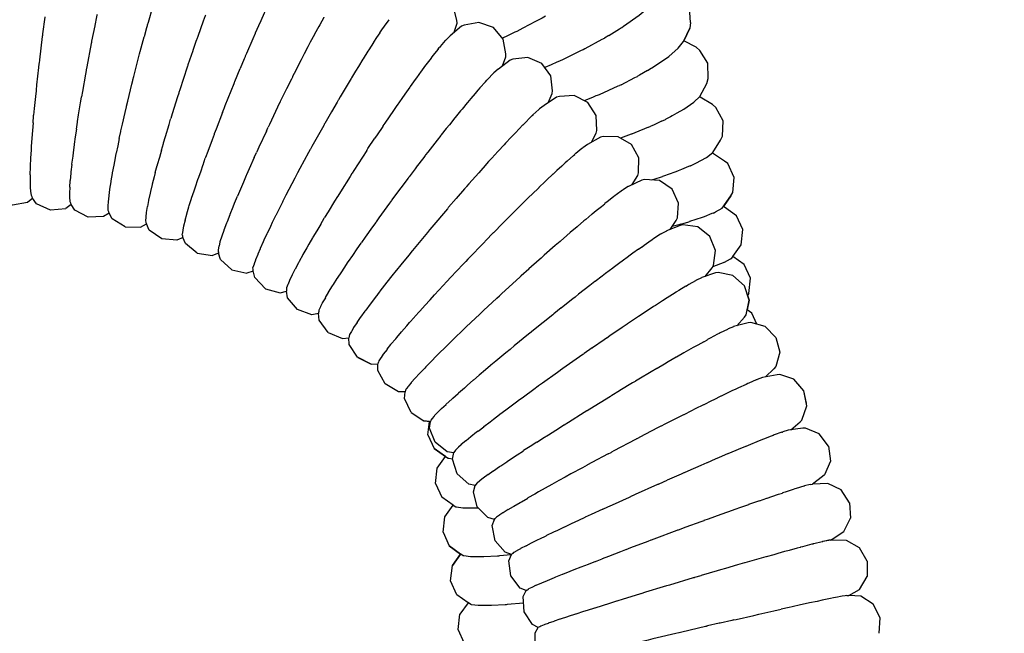
# Model space of a CAD drawing. Units: millimetres. Extents: x 500 to 6440, y 500 to 4700.
# Drawn here: x 4004 to 4068, y 2512 to 2552 of the extents above; entities that cross this region are included whole.
import ezdxf

# ---------------------------------------------------------------- set-up
doc = ezdxf.new("R2010")
doc.units = ezdxf.units.MM
doc.header["$PDMODE"] = 2
doc.header["$PDSIZE"] = 15
doc.layers.add('PAN-404', color=7, linetype='Continuous', true_color=0x8b8681)
doc.layers.add('PAN-7614', color=7, linetype='Continuous', true_color=0xae928c)
doc.styles.add('dim', font='simplex.shx', dxfattribs={"width": 0.7})
doc.dimstyles.new('MXM_DIM', dxfattribs={"dimtxt": 48, "dimasz": 6, "dimexe": 30, "dimexo": 0, "dimgap": 10, "dimtad": 0, "dimdec": 0, "dimzin": 11, "dimtxsty": 'dim', "dimblk": 'DOT', "dimcen": 3, "dimdle": 1.25, "dimclrd": 256, "dimclre": 256, "dimclrt": 256, "dimadec": 0, "dimazin": 0, "dimtfac": 1.25, "dimtdec": 0, "dimtix": 1, "dimtofl": 0, "dimtmove": 1, "dimatfit": 3, "dimldrblk": 'DOT', "dimfxl": 50, "dimfxlon": 1, "dimtolj": 1, "dimtzin": 0, "dimlwd": -1, "dimlwe": -1, "dimarcsym": 0})

# ---------------------------------------------------------------- blocks, each defined once
blk = doc.blocks.new('_Dot')
at = {"color": 0, "linetype": 'ByBlock', "lineweight": -2}
blk.add_line((-0.5, 0), (-1, 0), dxfattribs=at)
at = {"color": 0, "linetype": 'ByBlock', "const_width": 0.5}
blk.add_lwpolyline([(-0.25, 0, 1), (0.25, 0, 1)], format="xyb", close=True, dxfattribs=at)
blk = doc.blocks.new('*D5')
at = {"layer": 'Defpoints', "color": 0, "transparency": 16777216}
for p in [(3502.965, 2800.1), (4116.676, 2019.13), (4116.676, 1843.936)]:
    blk.add_point(p, dxfattribs=at)
at = {"layer": 'PAN-7614', "transparency": 16777216}
for p, q in [((3502.965, 1893.936), (3502.965, 1813.936)), ((4116.676, 1893.936), (4116.676, 1813.936)), ((3508.965, 1843.936), (3759.021, 1843.936)), ((4110.676, 1843.936), (3860.621, 1843.936))]:
    blk.add_line(p, q, dxfattribs=at)
at = {"layer": 'PAN-7614', "transparency": 16777216, "xscale": 6, "yscale": 6, "zscale": 6, "rotation": 180}
blk.add_blockref('_Dot', (3502.965, 1843.936), dxfattribs=at)
at = {"layer": 'PAN-7614', "transparency": 16777216, "xscale": 6, "yscale": 6, "zscale": 6}
blk.add_blockref('_Dot', (4116.676, 1843.936), dxfattribs=at)
at = {"layer": 'PAN-7614', "transparency": 16777216, "insert": (3809.821, 1843.936), "char_height": 48, "attachment_point": 5, "style": 'dim'}
blk.add_mtext('\\A1;614', dxfattribs=at)
blk = doc.blocks.new('*D6')
at = {"layer": 'Defpoints', "color": 0, "transparency": 16777216}
for p in [(3551.385, 2816.614), (4296.97, 2816.614), (3609.422, 1954.866)]:
    blk.add_point(p, dxfattribs=at)
at = {"layer": 'PAN-7614', "transparency": 16777216}
for p, q in [((4246.97, 2816.614), (4326.97, 2816.614)), ((4296.97, 2810.614), (4296.97, 2438.94)), ((4296.97, 1960.866), (4296.97, 2332.54)), ((4246.97, 1954.866), (4326.97, 1954.866))]:
    blk.add_line(p, q, dxfattribs=at)
at = {"layer": 'PAN-7614', "transparency": 16777216, "xscale": 6, "yscale": 6, "zscale": 6}
for p, rotation in [((4296.97, 2816.614), 90), ((4296.97, 1954.866), 270)]:
    blk.add_blockref('_Dot', p, dxfattribs=dict(at, rotation=rotation))
at = {"layer": 'PAN-7614', "transparency": 16777216, "insert": (4296.97, 2385.74), "char_height": 48, "attachment_point": 5, "rotation": 90, "style": 'dim'}
blk.add_mtext('\\A1;862', dxfattribs=at)
blk = doc.blocks.new('Aden-Chair_Left')
at = {"layer": 'PAN-404'}
for points in [[(433.485, 596.614), (433.589, 596.685), (434.604, 597.41), (435.402, 598.079), (435.959, 598.675), (436.249, 599.179), (436.597, 600.044), (436.597, 600.466), (436.447, 601.43), (435.822, 602.178), (435.504, 602.456), (434.786, 602.708)], [(403.66, 599.68), (403.499, 599.151), (403.393, 598.804), (403.246, 598.325), (403.236, 598.288), (403.132, 597.928), (402.843, 596.933)], [(422.654, 596.296), (422.827, 596.884), (422.818, 597.081), (422.589, 598.018), (421.905, 598.736), (420.951, 599.007), (420.014, 598.773), (419.837, 598.689), (419.162, 598.034)], [(437.943, 596.933), (437.866, 597.911), (437.302, 598.701), (437.025, 598.952), (436.286, 599.271)], [(410.907, 598.715), (410.896, 598.69), (410.661, 598.188), (410.618, 598.096), (410.373, 597.573), (410.36, 597.544), (410.134, 597.039), (409.983, 596.705)], [(396.17, 597.298), (396.168, 597.284), (396.017, 596.195), (396.009, 596.137), (396.007, 596.09), (395.998, 596.016), (395.81, 594.518), (395.784, 594.309), (395.782, 594.263), (395.755, 594.025), (395.628, 592.898), (395.591, 592.562), (395.59, 592.518)], [(399.541, 597.445), (399.534, 597.406), (399.51, 597.291), (399.394, 596.732)], [(402.843, 596.933), (402.791, 596.754), (402.781, 596.713), (402.747, 596.592), (402.587, 596.01)], [(406.545, 597.395), (406.533, 597.358), (406.409, 597.014), (406.052, 596.024), (405.991, 595.854)], [(414.216, 597.281), (414.203, 597.257), (413.947, 596.79), (413.882, 596.671), (413.612, 596.178)], [(418.414, 597.111), (418.125, 596.698), (418.015, 596.539)], [(425.767, 594.118), (425.981, 594.704), (425.988, 594.898), (425.82, 595.849), (425.183, 596.609), (424.248, 596.941), (423.299, 596.767), (423.119, 596.692), (422.392, 596.071), (422.388, 596.067)], [(428.555, 597.339), (428.327, 597.207), (428.212, 597.156), (427.907, 596.994), (427.076, 596.554), (426.695, 596.352), (426.575, 596.304), (426.101, 596.076), (425.765, 595.914)], [(437.943, 596.933), (437.893, 596.557), (437.501, 595.744)], [(399.394, 596.733), (399.39, 596.711), (399.19, 595.728), (399.179, 595.674), (399.174, 595.631), (399.161, 595.562), (398.876, 594.07), (398.837, 593.864)], [(409.983, 596.705), (409.778, 596.248)], [(417.837, 596.269), (417.627, 595.95), (417.431, 595.652)], [(417.837, 596.269), (418.003, 596.521), (418.015, 596.539)], [(432.655, 596.093), (433.332, 596.518), (433.398, 596.56), (433.485, 596.614)], [(435.43, 593.995), (435.674, 594.15), (436.529, 594.737), (437.141, 595.261), (437.483, 595.707), (437.893, 596.558)], [(400.973, 589.43), (401.071, 589.883), (401.076, 589.923), (401.175, 590.353), (401.351, 591.112), (401.436, 591.477), (401.442, 591.52), (401.523, 591.851), (401.794, 592.952), (401.851, 593.183), (401.858, 593.228), (401.91, 593.43), (402.291, 594.902), (402.308, 594.967), (402.315, 595.011), (402.329, 595.061), (402.584, 595.999)], [(402.586, 596.008), (402.584, 595.999)], [(405.991, 595.854), (405.978, 595.814), (405.937, 595.697), (405.737, 595.117)], [(409.778, 596.248), (409.764, 596.215), (409.613, 595.867), (409.206, 594.927)], [(413.612, 596.178), (413.597, 596.149), (413.334, 595.65), (413.177, 595.354), (412.935, 594.896)], [(417.431, 595.652), (417.417, 595.629), (417.12, 595.159), (417.067, 595.075), (416.757, 594.585)], [(422.103, 595.795), (422.096, 595.787), (422.072, 595.759), (421.739, 595.374), (421.69, 595.318)], [(422.385, 596.065), (422.116, 595.808), (422.103, 595.795)], [(432.283, 595.864), (432.253, 595.851), (432.199, 595.822), (431.09, 595.22)], [(432.35, 595.902), (432.284, 595.865)], [(432.37, 595.913), (432.35, 595.902)], [(432.654, 596.092), (432.369, 595.912)], [(439.055, 594.293), (438.538, 595.121), (438.291, 595.339), (437.501, 595.744)], [(405.735, 595.113), (405.734, 595.108), (405.42, 594.19), (405.404, 594.144)], [(421.605, 595.21), (421.273, 594.791), (421.162, 594.651)], [(421.605, 595.209), (421.681, 595.305), (421.69, 595.318)], [(431.09, 595.22), (430.997, 595.17), (430.85, 595.11), (430.646, 595.01), (429.695, 594.54), (429.452, 594.42), (429.286, 594.359), (428.912, 594.191), (428.514, 594.012)], [(437.082, 591.084), (437.497, 591.324), (438.15, 591.771), (438.531, 592.152), (438.988, 592.983), (439.075, 593.307), (439.055, 594.292), (438.538, 595.12), (438.291, 595.337)], [(409.206, 594.927), (409.128, 594.746), (409.113, 594.71), (409.061, 594.585), (408.801, 593.964)], [(412.935, 594.896), (412.919, 594.863), (412.742, 594.516), (412.288, 593.628), (412.192, 593.441)], [(416.742, 594.558), (416.453, 594.085), (416.263, 593.775), (416, 593.344)], [(416.757, 594.585), (416.742, 594.558)], [(421.162, 594.651), (421.151, 594.634), (420.981, 594.408), (420.731, 594.076), (420.527, 593.803)], [(428.73, 591.741), (428.989, 592.33), (429.013, 592.52), (428.905, 593.479), (428.318, 594.279), (427.406, 594.67), (426.447, 594.558), (426.268, 594.491), (425.502, 593.919)], [(398.837, 593.864), (398.833, 593.822), (398.792, 593.588), (398.593, 592.467), (398.533, 592.134)], [(405.404, 594.144), (405.394, 594.101), (405.374, 594.042), (404.896, 592.585), (404.833, 592.394), (404.823, 592.351), (404.754, 592.132), (404.407, 591.031), (404.309, 590.718)], [(407.659, 591.117), (407.741, 591.33), (407.753, 591.369), (407.827, 591.556), (408.4, 592.984), (408.422, 593.04), (408.434, 593.079), (408.452, 593.122), (408.798, 593.958), (408.8, 593.964)], [(420.527, 593.803), (420.513, 593.783), (420.199, 593.348), (420.121, 593.24), (419.79, 592.782)], [(425.502, 593.92), (425.498, 593.916), (425.495, 593.913), (425.214, 593.672), (425.198, 593.658)], [(435.153, 593.833), (434.63, 593.527), (434.494, 593.447)], [(435.154, 593.833), (435.383, 593.968), (435.428, 593.994)], [(412.192, 593.441), (412.174, 593.405), (412.11, 593.275), (411.798, 592.646)], [(416, 593.344), (415.983, 593.314), (415.787, 592.984), (415.271, 592.115)], [(424.668, 593.103), (424.312, 592.706), (424.192, 592.572)], [(424.668, 593.104), (424.749, 593.194), (424.759, 593.206)], [(425.198, 593.659), (425.191, 593.651), (425.166, 593.625), (424.812, 593.261), (424.759, 593.206)], [(433.45, 592.908), (434.332, 593.364), (434.435, 593.417), (434.495, 593.447)], [(395.59, 592.518), (395.554, 592.15), (395.476, 591.364), (395.433, 590.934)], [(411.796, 592.642), (411.412, 591.861), (411.393, 591.822), (411.378, 591.783), (411.353, 591.731), (410.688, 590.34), (410.602, 590.16)], [(419.79, 592.782), (419.774, 592.759), (419.448, 592.292), (419.258, 592.022)], [(424.192, 592.572), (424.179, 592.556), (423.997, 592.342), (423.726, 592.024), (423.506, 591.764)], [(433.253, 592.817), (433.243, 592.813), (432.015, 592.262), (431.895, 592.208), (431.809, 592.18), (431.642, 592.112), (431.058, 591.872)], [(433.331, 592.845), (433.253, 592.817)], [(433.337, 592.848), (433.331, 592.845)], [(433.45, 592.907), (433.347, 592.854)], [(398.47, 591.728), (398.53, 592.093), (398.533, 592.134)], [(415.165, 591.937), (415.147, 591.904), (415.074, 591.779), (414.709, 591.148)], [(415.271, 592.115), (415.165, 591.937)], [(419.259, 592.022), (418.958, 591.594)], [(431.536, 589.181), (431.838, 589.766), (431.878, 589.95), (431.832, 590.915), (431.297, 591.75), (430.412, 592.199), (429.448, 592.149), (429.268, 592.091), (428.467, 591.569), (428.463, 591.566), (428.459, 591.563), (428.166, 591.338), (428.15, 591.326)], [(440.041, 590.575), (439.575, 591.438), (439.355, 591.618), (438.553, 592.099), (438.488, 592.11)], [(398.203, 590.03), (398.27, 590.48), (398.272, 590.518), (398.342, 590.949), (398.47, 591.729)], [(418.959, 591.594), (418.941, 591.567), (418.718, 591.239), (418.163, 590.426)], [(423.491, 591.745), (423.152, 591.333), (423.064, 591.226), (422.707, 590.79)], [(423.506, 591.764), (423.491, 591.745)], [(428.15, 591.326), (428.143, 591.319), (428.116, 591.294), (427.74, 590.95), (427.685, 590.899)], [(395.395, 590.44), (395.433, 590.892), (395.433, 590.934)], [(403.71, 588.68), (403.833, 589.111), (403.841, 589.15), (403.963, 589.558), (404.196, 590.329), (404.3, 590.676), (404.309, 590.718)], [(407.659, 591.117), (407.241, 590.038), (407.122, 589.73), (407.111, 589.692), (406.985, 589.353), (406.704, 588.598), (406.554, 588.196)], [(414.708, 591.146), (414.285, 590.408), (414.265, 590.373)], [(414.707, 591.143), (414.709, 591.148)], [(422.707, 590.79), (422.69, 590.768), (422.333, 590.32), (422.133, 590.07)], [(427.685, 590.899), (427.675, 590.889), (427.589, 590.803), (427.208, 590.426), (427.082, 590.3), (427.069, 590.286)], [(436.058, 590.543), (435.537, 590.298), (435.375, 590.222)], [(436.059, 590.543), (436.31, 590.661), (436.346, 590.677)], [(437.082, 591.084), (437.056, 591.069), (436.751, 590.901), (436.639, 590.839), (436.346, 590.677)], [(439.883, 589.321), (440.001, 589.585), (440.042, 590.574)], [(395.395, 590.439), (395.354, 589.946), (395.314, 589.457), (395.315, 589.42), (395.284, 588.934), (395.267, 588.671), (395.235, 588.168), (395.237, 588.136), (395.22, 587.67), (395.216, 587.57), (395.199, 587.099), (395.203, 587.074)], [(398.203, 590.03), (398.131, 589.543), (398.058, 589.053), (398.057, 589.018), (397.995, 588.533), (397.962, 588.277), (397.896, 587.771), (397.897, 587.741)], [(410.492, 589.913), (410.006, 588.866), (409.866, 588.565), (409.853, 588.526)], [(410.492, 589.913), (410.588, 590.12), (410.602, 590.16)], [(411.557, 585.348), (411.758, 585.741), (411.772, 585.775), (411.968, 586.146), (412.353, 586.874), (412.518, 587.186), (412.533, 587.221), (412.688, 587.504), (413.248, 588.534), (413.354, 588.728), (413.37, 588.765), (413.464, 588.934), (414.223, 590.29), (414.248, 590.336), (414.265, 590.373)], [(418.163, 590.426), (418.038, 590.244), (418.019, 590.214), (417.934, 590.086), (417.511, 589.452)], [(422.133, 590.07), (421.803, 589.656), (421.783, 589.63), (421.536, 589.313), (420.942, 588.551)], [(425.97, 589.129), (426.333, 589.519), (426.348, 589.536), (426.583, 589.78), (426.875, 590.084), (427.069, 590.286)], [(435.21, 590.154), (434.332, 589.789), (434.276, 589.765)], [(435.21, 590.154), (435.33, 590.204), (435.376, 590.222)], [(400.973, 589.43), (400.873, 588.964), (400.767, 588.473)], [(416.994, 588.663), (417.024, 588.708), (417.041, 588.74), (417.064, 588.775), (417.509, 589.448)], [(434.169, 586.446), (434.517, 587.027), (434.573, 587.205), (434.589, 588.17), (434.109, 589.039), (433.254, 589.543), (432.289, 589.554), (432.11, 589.504), (431.276, 589.035)], [(434.281, 589.767), (434.177, 589.726), (434.169, 589.723), (434.111, 589.707), (434.096, 589.701), (433.408, 589.453)], [(437.912, 587.656), (437.942, 587.668), (438.275, 587.841), (438.964, 588.204), (439.378, 588.514), (439.883, 589.322)], [(403.71, 588.679), (403.571, 588.192), (403.438, 587.725), (403.433, 587.69)], [(416.994, 588.663), (416.152, 587.359), (416.045, 587.193)], [(425.97, 589.129), (425.873, 589.025), (425.491, 588.613)], [(430.947, 588.808), (430.94, 588.802), (430.912, 588.779), (430.517, 588.456), (430.459, 588.409)], [(431.268, 589.03), (430.964, 588.82), (430.947, 588.808)], [(431.268, 589.03), (431.272, 589.032), (431.276, 589.035)], [(400.767, 588.474), (400.763, 588.437), (400.667, 587.947), (400.621, 587.712), (400.521, 587.203), (400.519, 587.172), (400.439, 586.699), (400.427, 586.626), (400.346, 586.146)], [(406.394, 587.736), (406.544, 588.16)], [(406.554, 588.196), (406.544, 588.16)], [(409.703, 588.193), (409.377, 587.465), (409.199, 587.07)], [(409.703, 588.193), (409.853, 588.526)], [(420.799, 588.368), (420.778, 588.339), (420.68, 588.21), (420.192, 587.569)], [(420.942, 588.55), (420.799, 588.368)], [(425.474, 588.593), (425.087, 588.167), (424.875, 587.933)], [(425.491, 588.613), (425.474, 588.594)], [(430.358, 588.32), (429.954, 587.964), (429.821, 587.846)], [(430.358, 588.32), (430.448, 588.399), (430.458, 588.409)], [(439.413, 584.61), (439.557, 584.678), (439.992, 584.928), (440.536, 585.715), (440.675, 585.929), (440.763, 586.917), (440.34, 587.806), (440.137, 587.952), (439.36, 588.478), (439.333, 588.481)], [(439.335, 588.481), (439.378, 588.513)], [(397.897, 587.741), (397.849, 587.275), (397.84, 587.181), (397.792, 586.706)], [(403.309, 587.221), (403.433, 587.69)], [(406.393, 587.736), (406.224, 587.261), (406.06, 586.799)], [(420.187, 587.563), (419.731, 586.96), (419.709, 586.932), (419.689, 586.9), (419.661, 586.862), (418.729, 585.605), (418.616, 585.452)], [(420.183, 587.558), (420.191, 587.568)], [(424.517, 587.538), (424.498, 587.516), (424.23, 587.213), (423.59, 586.49), (423.435, 586.315)], [(424.875, 587.932), (424.517, 587.538)], [(429.82, 587.846), (429.807, 587.833), (429.603, 587.645), (429.29, 587.356), (429.041, 587.128)], [(437.912, 587.655), (437.662, 587.55), (437.343, 587.416), (437.145, 587.333)], [(395.203, 587.074), (395.206, 586.683), (395.206, 586.678), (395.209, 586.287)], [(403.309, 587.222), (403.239, 586.96), (403.111, 586.475)], [(405.898, 586.306), (406.053, 586.767), (406.06, 586.799)], [(409.199, 587.07), (409.187, 587.034), (409.006, 586.615), (408.811, 586.162), (408.615, 585.708)], [(416.045, 587.193), (416.028, 587.161), (415.908, 586.971), (415.286, 585.985), (415.11, 585.706)], [(429.041, 587.128), (429.026, 587.112), (428.644, 586.749), (428.534, 586.645), (428.129, 586.26)], [(436.62, 583.546), (437.017, 584.122), (437.088, 584.291), (437.166, 585.254), (436.742, 586.151), (435.921, 586.71), (434.958, 586.783), (434.78, 586.739), (433.916, 586.325), (433.913, 586.322), (433.909, 586.32), (433.594, 586.126), (433.577, 586.116), (433.57, 586.11), (433.541, 586.089), (433.127, 585.788), (433.067, 585.745)], [(435.443, 586.746), (436, 586.926), (436.061, 586.945), (436.113, 586.961)], [(437.145, 587.333), (437.103, 587.319), (436.914, 587.25), (436.185, 586.987), (436.113, 586.961)], [(395.209, 586.287), (395.214, 586.269)], [(395.214, 586.269), (395.238, 586.031), (395.241, 586.003), (395.266, 585.766)], [(397.771, 586.289), (397.749, 585.894)], [(397.771, 586.291), (397.793, 586.682), (397.792, 586.706)], [(400.346, 586.146), (400.346, 586.122), (400.299, 585.739), (400.297, 585.721), (400.249, 585.338)], [(403.111, 586.475), (403.107, 586.445), (403, 585.993), (402.976, 585.892), (402.867, 585.434)], [(405.237, 584.148), (405.337, 584.528), (405.34, 584.551), (405.48, 585.005), (405.509, 585.099), (405.646, 585.546), (405.652, 585.574), (405.813, 586.054), (405.898, 586.306)], [(423.435, 586.315), (423.415, 586.291), (423.307, 586.167), (422.772, 585.55), (422.767, 585.545)], [(428.129, 586.26), (428.111, 586.241), (427.696, 585.836), (427.479, 585.625), (427.091, 585.247)], [(395.376, 585.566), (395.039, 585.286), (394.063, 585.118), (393.136, 585.468), (392.868, 585.795)], [(395.267, 585.765), (395.272, 585.756)], [(395.272, 585.756), (395.318, 585.672), (395.327, 585.655), (395.373, 585.571)], [(395.631, 585.213), (395.373, 585.571)], [(397.749, 585.895), (397.752, 585.878)], [(397.752, 585.877), (397.761, 585.641), (397.762, 585.608), (397.771, 585.371)], [(402.867, 585.434), (402.866, 585.41)], [(408.605, 585.676), (408.417, 585.219), (408.321, 584.985), (408.126, 584.511)], [(415.11, 585.706), (415.094, 585.675), (414.906, 585.368), (414.481, 584.678), (414.256, 584.312)], [(418.616, 585.452), (418.597, 585.42), (418.469, 585.244), (417.776, 584.289), (417.588, 584.029), (417.569, 583.998), (417.365, 583.71), (416.888, 583.037), (416.644, 582.693)], [(422.765, 585.543), (422.281, 584.981), (422.255, 584.952), (422.236, 584.924), (422.204, 584.887), (421.195, 583.693), (421.07, 583.545), (421.05, 583.518), (420.91, 583.348), (420.159, 582.443), (419.951, 582.192)], [(433.067, 585.745), (433.057, 585.736), (432.963, 585.663), (432.537, 585.33), (432.397, 585.221)], [(440.536, 585.713), (440.068, 585.036)], [(396.534, 584.804), (395.631, 585.213)], [(396.534, 584.805), (397.519, 584.911)], [(397.867, 585.165), (397.52, 584.911)], [(397.771, 585.371), (397.777, 585.361), (397.816, 585.275), (397.825, 585.256), (397.864, 585.169)], [(399.963, 584.376), (398.973, 584.333), (398.097, 584.798), (397.864, 585.169)], [(400.249, 585.338), (400.251, 585.32), (400.244, 585.089), (400.243, 585.043), (400.236, 584.813)], [(400.236, 584.813), (400.241, 584.803), (400.273, 584.717), (400.282, 584.691), (400.314, 584.605)], [(402.866, 585.41), (402.792, 585.026), (402.791, 585.02), (402.717, 584.636)], [(411.557, 585.348), (411.319, 584.883), (411.1, 584.456), (411.089, 584.426), (410.878, 583.996), (410.754, 583.742), (410.535, 583.295), (410.526, 583.269), (410.333, 582.851), (410.286, 582.749), (410.09, 582.324), (410.084, 582.303)], [(427.091, 585.247), (427.071, 585.226), (426.78, 584.936), (426.109, 584.269), (425.935, 584.095), (425.913, 584.072)], [(431.159, 584.199), (431.561, 584.537), (431.576, 584.551), (431.837, 584.763), (432.17, 585.035), (432.384, 585.209), (432.397, 585.221)], [(441.703, 579.4), (441.812, 580.388), (441.409, 581.286), (440.677, 581.807), (441.212, 582.548), (441.321, 583.537), (440.918, 584.435), (440.14, 584.988), (440.067, 585.036)], [(400.316, 584.601), (399.963, 584.376)], [(400.515, 584.232), (400.314, 584.605)], [(401.359, 583.711), (400.515, 584.232)], [(402.717, 584.636), (402.718, 584.619), (402.694, 584.381), (402.691, 584.351), (402.668, 584.114)], [(408.119, 584.483), (407.949, 584.039), (407.918, 583.96), (407.746, 583.51), (407.742, 583.488)], [(408.126, 584.511), (408.119, 584.483)], [(414.011, 583.896), (414.242, 584.282), (414.256, 584.312)], [(431.159, 584.199), (431.04, 584.099), (430.613, 583.74)], [(438.761, 584.345), (438.75, 584.342), (438.679, 584.318), (437.876, 584.052), (437.859, 584.047)], [(439.413, 584.61), (439.406, 584.607), (439.319, 584.572), (438.817, 584.368), (438.76, 584.345)], [(401.359, 583.711), (402.35, 583.69), (402.732, 583.899)], [(402.668, 584.115), (402.672, 584.105), (402.698, 584.013), (402.704, 583.995), (402.73, 583.904)], [(405.1, 583.03), (404.71, 582.847), (403.722, 582.931), (402.914, 583.505), (402.73, 583.904)], [(405.137, 583.764), (405.137, 583.748), (405.097, 583.514), (405.092, 583.482), (405.053, 583.248)], [(405.237, 584.147), (405.137, 583.764)], [(414.011, 583.896), (413.751, 583.461), (413.499, 583.039)], [(425.913, 584.072), (425.792, 583.949), (425.185, 583.334), (425.176, 583.326)], [(430.613, 583.74), (430.595, 583.724), (430.153, 583.344), (429.927, 583.149), (429.514, 582.794)], [(438.892, 580.51), (439.327, 581.062), (439.413, 581.222), (439.552, 582.177), (439.187, 583.1), (438.404, 583.71), (437.447, 583.845), (437.27, 583.808), (436.378, 583.449)], [(437.187, 583.853), (436.745, 583.728)], [(437.3, 583.886), (437.179, 583.851)], [(437.301, 583.886), (437.822, 584.036), (437.844, 584.043), (437.858, 584.047)], [(405.052, 583.248), (405.055, 583.238)], [(406.026, 582.003), (405.255, 582.627), (405.098, 583.034), (405.079, 583.126), (405.075, 583.147), (405.055, 583.238)], [(407.742, 583.488), (407.618, 583.119), (407.614, 583.108), (407.489, 582.739)], [(413.499, 583.039), (413.487, 583.012), (413.244, 582.589), (413.112, 582.359), (412.858, 581.918)], [(424.62, 582.753), (424.65, 582.785), (424.672, 582.811), (424.695, 582.835), (425.177, 583.326)], [(435.395, 582.843), (435.488, 582.908), (435.499, 582.915)], [(436.029, 583.257), (436.022, 583.252), (435.994, 583.234), (435.559, 582.954), (435.499, 582.915)], [(436.372, 583.445), (436.045, 583.266), (436.028, 583.257)], [(436.378, 583.449), (436.374, 583.446)], [(407.489, 582.739), (407.488, 582.722), (407.434, 582.496), (407.424, 582.455), (407.369, 582.229), (407.371, 582.219), (407.383, 582.129), (407.386, 582.104), (407.398, 582.014)], [(410.084, 582.303), (409.936, 581.944), (409.931, 581.934), (409.782, 581.573)], [(414.83, 579.981), (415.08, 580.375), (415.092, 580.398), (415.37, 580.815), (415.524, 581.045), (415.792, 581.447), (415.806, 581.473), (416.081, 581.872), (416.375, 582.298)], [(416.375, 582.298), (416.628, 582.664), (416.644, 582.693)], [(424.62, 582.753), (423.529, 581.619), (423.398, 581.483)], [(429.514, 582.794), (429.494, 582.776), (429.183, 582.503), (428.475, 581.882)], [(434.569, 582.265), (434.209, 582.006), (433.94, 581.812), (433.924, 581.8), (433.511, 581.494), (433.372, 581.391), (432.93, 581.063), (432.911, 581.048), (432.44, 580.691), (432.219, 580.524), (431.775, 580.188), (431.755, 580.171)], [(434.569, 582.265), (434.786, 582.421), (434.799, 582.431), (434.942, 582.53), (435.395, 582.843)], [(406.026, 582.002), (407.006, 581.856)], [(407.399, 582.01), (407.006, 581.856)], [(408.253, 580.934), (407.525, 581.607), (407.398, 582.014)], [(412.858, 581.918), (412.848, 581.894), (412.623, 581.481), (412.578, 581.398), (412.349, 580.978)], [(419.951, 582.192), (419.933, 582.165), (419.708, 581.888), (419.192, 581.252), (418.923, 580.921)], [(428.475, 581.882), (428.288, 581.718), (428.266, 581.697), (428.136, 581.581), (427.482, 580.997), (427.472, 580.988)], [(440.539, 581.628), (440.511, 581.614), (440.122, 581.418), (440.094, 581.403)], [(440.547, 581.638), (440.539, 581.628)], [(440.677, 581.807), (440.668, 581.796), (440.547, 581.638)], [(410.427, 579.715), (409.743, 580.433), (409.638, 580.861), (409.634, 580.954), (409.633, 580.973), (409.628, 581.066), (409.626, 581.076)], [(409.782, 581.573), (409.78, 581.558), (409.707, 581.329), (409.699, 581.303), (409.627, 581.075)], [(412.349, 580.978), (412.342, 580.958), (412.168, 580.607), (412.166, 580.603), (411.99, 580.249)], [(421.936, 579.922), (422.175, 580.18), (422.195, 580.206), (422.414, 580.438), (423.23, 581.301)], [(423.23, 581.301), (423.377, 581.457), (423.398, 581.483)], [(427.47, 580.987), (426.972, 580.539), (426.946, 580.516), (426.925, 580.493), (426.892, 580.463), (425.73, 579.401), (425.59, 579.273)], [(440.094, 581.403), (440.049, 581.387), (439.418, 581.159), (439.372, 581.142)], [(408.253, 580.934), (409.222, 580.724)], [(409.639, 580.857), (409.222, 580.724)], [(417.695, 579.35), (417.991, 579.736), (418.006, 579.759), (418.309, 580.142), (418.628, 580.545), (418.906, 580.895), (418.923, 580.921)], [(438.663, 580.434), (438.66, 580.432), (438.649, 580.427), (438.328, 580.271), (438.304, 580.259), (438.298, 580.256), (438.257, 580.232), (437.827, 579.988), (437.755, 579.947)], [(440.936, 577.316), (441.432, 577.871), (441.531, 578.019), (441.73, 578.964), (441.423, 579.908), (440.68, 580.566), (439.734, 580.761), (439.559, 580.73), (438.663, 580.434)], [(438.668, 580.435), (438.663, 580.434)], [(410.428, 579.715), (411.382, 579.444), (411.794, 579.547)], [(411.799, 579.765), (411.8, 579.755), (411.797, 579.665), (411.796, 579.642)], [(411.99, 580.25), (411.987, 580.235), (411.9, 580.017), (411.886, 579.982), (411.799, 579.764)], [(414.314, 579.136), (414.513, 579.476), (414.521, 579.495), (414.774, 579.894), (414.83, 579.981)], [(420.77, 578.652), (421.068, 578.981), (421.086, 579.004), (421.372, 579.313), (421.936, 579.922)], [(431.755, 580.171), (431.42, 579.913), (430.693, 579.351), (430.485, 579.191), (430.463, 579.172), (430.317, 579.058), (429.588, 578.485)], [(437.632, 579.871), (437.186, 579.6), (437.027, 579.503)], [(437.632, 579.871), (437.745, 579.941), (437.754, 579.947)], [(411.796, 579.642), (411.793, 579.552)], [(413.865, 578.111), (413.44, 578.034), (412.506, 578.366), (411.869, 579.126), (411.793, 579.552)], [(414.312, 579.134), (414.113, 578.794)], [(417.695, 579.351), (417.53, 579.136), (417.221, 578.734)], [(424.031, 577.811), (424.287, 578.053), (424.307, 578.076), (424.542, 578.295), (425.411, 579.103), (425.569, 579.25), (425.59, 579.273)], [(437.026, 579.503), (437.015, 579.495), (436.769, 579.339), (436.423, 579.12), (436.129, 578.934), (436.116, 578.925), (435.664, 578.631), (435.548, 578.555), (435.073, 578.246)], [(441.703, 579.398), (441.624, 579.289), (441.73, 578.964), (441.601, 578.35)], [(414.113, 578.794), (414.109, 578.779), (414.005, 578.566), (413.991, 578.536), (413.888, 578.324)], [(417.221, 578.733), (417.21, 578.713), (416.932, 578.335), (416.873, 578.256), (416.591, 577.872)], [(418.302, 575.794), (418.547, 576.103), (418.556, 576.119), (418.861, 576.48), (418.93, 576.56), (419.231, 576.916), (419.244, 576.935), (419.575, 577.312), (419.76, 577.522), (420.079, 577.884), (420.094, 577.906), (420.419, 578.264), (420.77, 578.652)], [(429.574, 578.475), (429.094, 578.096), (429.07, 578.077), (429.048, 578.056), (429.018, 578.032), (427.782, 577.04), (427.638, 576.924), (427.616, 576.903), (427.452, 576.769), (426.525, 576.014), (426.279, 575.813), (426.258, 575.793), (425.989, 575.569), (425.345, 575.035), (425.023, 574.767)], [(429.575, 578.476), (429.588, 578.485)], [(413.888, 578.324), (413.888, 578.315), (413.877, 578.226), (413.875, 578.204), (413.864, 578.115)], [(413.864, 578.115), (413.868, 578.112)], [(414.5, 576.884), (413.912, 577.684), (413.864, 578.115)], [(416.36, 577.529), (416.582, 577.855), (416.591, 577.871)], [(421.7, 575.559), (422.044, 575.9), (422.06, 575.919), (422.408, 576.257), (422.783, 576.619), (423.103, 576.929), (423.121, 576.95), (423.428, 577.24), (424.031, 577.811)], [(435.057, 578.234), (434.573, 577.913), (434.315, 577.741)], [(435.073, 578.246), (435.057, 578.235)], [(441.9, 578.137), (441.601, 578.35)], [(442.221, 577.421), (441.9, 578.137)], [(416.135, 577.201), (416.13, 577.188), (416.012, 576.985), (415.994, 576.953), (415.876, 576.75)], [(416.359, 577.528), (416.135, 577.201)], [(433.865, 577.441), (433.847, 577.429), (433.504, 577.196), (432.722, 576.667), (432.513, 576.525), (432.494, 576.512), (432.346, 576.41), (431.594, 575.892)], [(434.315, 577.741), (433.865, 577.441)], [(440.721, 577.26), (440.717, 577.258), (440.376, 577.113), (440.358, 577.105), (440.352, 577.102), (440.321, 577.086), (439.859, 576.856), (439.794, 576.824), (439.786, 576.819), (439.683, 576.764), (439.196, 576.506), (439.043, 576.424)], [(443.459, 576.569), (442.759, 577.274), (441.828, 577.529), (441.655, 577.503), (440.724, 577.262)], [(414.5, 576.884), (415.411, 576.493), (415.836, 576.543)], [(415.876, 576.749), (415.876, 576.742), (415.858, 576.655), (415.853, 576.633), (415.836, 576.546)], [(415.836, 576.546), (415.839, 576.543)], [(417.276, 574.83), (416.391, 575.278), (415.856, 576.114), (415.836, 576.545)], [(443.459, 576.569), (443.704, 575.607), (443.445, 574.677)], [(431.581, 575.884), (431.06, 575.523), (431.031, 575.503), (431.011, 575.487), (430.974, 575.461), (429.682, 574.552), (429.527, 574.444), (429.508, 574.427), (429.334, 574.303), (428.36, 573.608), (428.101, 573.423)], [(431.579, 575.882), (431.593, 575.892)], [(438.795, 576.286), (438.407, 576.072), (438.117, 575.911), (438.104, 575.903), (437.654, 575.648), (437.502, 575.562), (437.023, 575.289)], [(438.796, 576.287), (439.032, 576.418), (439.043, 576.424)], [(416.404, 575.272), (417.276, 574.829), (417.706, 574.852)], [(418.055, 575.482), (418.05, 575.47), (417.916, 575.275), (417.897, 575.247), (417.764, 575.052)], [(418.3, 575.791), (418.055, 575.482)], [(421.7, 575.559), (421.503, 575.363), (421.146, 575.008)], [(437.023, 575.289), (437.008, 575.28), (436.492, 574.981), (436.255, 574.844)], [(419.464, 573.044), (419.034, 573.049), (418.18, 573.553), (417.699, 574.422), (417.706, 574.853)], [(417.764, 575.052), (417.763, 575.044), (417.738, 574.96), (417.732, 574.939), (417.706, 574.856)], [(417.706, 574.856), (417.71, 574.852)], [(421.146, 575.008), (421.133, 574.991), (420.807, 574.655), (420.735, 574.581), (420.404, 574.24)], [(425.023, 574.767), (425.004, 574.748), (424.666, 574.462), (424.264, 574.121), (423.896, 573.809)], [(436.255, 574.844), (435.77, 574.562), (435.753, 574.552), (435.384, 574.334), (434.598, 573.87), (434.366, 573.733), (434.348, 573.722), (434.184, 573.623), (433.363, 573.132)], [(443.445, 574.677), (443.333, 574.541)], [(420.128, 573.934), (420.395, 574.226), (420.404, 574.24)], [(442.593, 573.968), (442.589, 573.966), (442.243, 573.839), (442.224, 573.831), (442.218, 573.829), (442.185, 573.814), (441.713, 573.611), (441.645, 573.582)], [(445.461, 572.133), (445.277, 573.109), (444.625, 573.857), (443.711, 574.171), (443.54, 574.15), (442.596, 573.969)], [(442.79, 574.006), (443.333, 574.541)], [(420.127, 573.933), (419.86, 573.641), (419.854, 573.63), (419.707, 573.446), (419.685, 573.418), (419.539, 573.235)], [(423.896, 573.809), (423.879, 573.792), (423.514, 573.475), (423.302, 573.291), (422.923, 572.962)], [(428.101, 573.423), (428.082, 573.407), (427.8, 573.202), (427.119, 572.708), (426.779, 572.462), (426.763, 572.447), (426.41, 572.186), (425.979, 571.868), (425.592, 571.581)], [(441.645, 573.582), (441.637, 573.577), (441.53, 573.528), (441.032, 573.299), (440.872, 573.226)], [(445.429, 572.301), (445.277, 573.109), (444.909, 573.531)], [(419.854, 571.718), (419.43, 572.615), (419.465, 573.047)], [(419.539, 573.235), (419.537, 573.228), (419.505, 573.147), (419.497, 573.127), (419.465, 573.047), (419.467, 573.044)], [(422.561, 572.634), (422.909, 572.947), (422.923, 572.962)], [(427.993, 569.793), (428.368, 570.034), (428.384, 570.046), (428.743, 570.273), (429.45, 570.718), (429.748, 570.906), (429.765, 570.919), (430.04, 571.089), (431.055, 571.719), (431.237, 571.833), (431.255, 571.846), (431.417, 571.945), (432.768, 572.771), (432.805, 572.793), (432.823, 572.807), (432.852, 572.824), (433.351, 573.125)], [(433.348, 573.123), (433.361, 573.131)], [(440.861, 573.22), (440.616, 573.103), (440.218, 572.913), (439.917, 572.769), (439.904, 572.762), (439.439, 572.534), (439.283, 572.458), (438.787, 572.214), (438.772, 572.206)], [(440.872, 573.226), (440.861, 573.22)], [(421.833, 571.961), (422.12, 572.234), (422.13, 572.247), (422.483, 572.563), (422.56, 572.634)], [(438.772, 572.206), (438.239, 571.94), (437.994, 571.817), (437.492, 571.566), (437.474, 571.557), (437.092, 571.362), (436.28, 570.949), (436.038, 570.826), (436.02, 570.816), (435.849, 570.728), (434.988, 570.284), (434.979, 570.279)], [(445.142, 571.221), (445.461, 572.133)], [(419.854, 571.718), (420.674, 571.159), (421.104, 571.127)], [(421.545, 571.688), (421.539, 571.678), (421.378, 571.505), (421.354, 571.479), (421.194, 571.308)], [(421.832, 571.96), (421.545, 571.688)], [(424.189, 570.505), (424.553, 570.79), (424.566, 570.802), (424.964, 571.104), (425.196, 571.279), (425.577, 571.568), (425.592, 571.582)], [(421.04, 571.131), (420.674, 571.159)], [(420.946, 570.272), (421.041, 571.132)], [(422.623, 569.109), (422.19, 569.17), (421.407, 569.78), (421.042, 570.703), (421.104, 571.129)], [(421.194, 571.307), (421.192, 571.301), (421.153, 571.225), (421.143, 571.205), (421.104, 571.13)], [(421.104, 571.13), (421.106, 571.127)], [(444.429, 570.587), (445.019, 571.099)], [(445.142, 571.221), (445.019, 571.099)], [(420.945, 570.27), (421.348, 569.372), (422.079, 568.852)], [(424.189, 570.505), (424.098, 570.434), (423.727, 570.144)], [(434.978, 570.279), (434.469, 570.015), (434.44, 570), (434.421, 569.987), (434.384, 569.968), (432.98, 569.229), (432.814, 569.142), (432.795, 569.129)], [(443.284, 570.227), (443.277, 570.224), (443.162, 570.179), (442.658, 569.981), (442.492, 569.916), (442.482, 569.912), (442.225, 569.807), (441.822, 569.643), (441.51, 569.516)], [(443.834, 570.429), (443.356, 570.254), (443.284, 570.227)], [(443.833, 570.429), (443.871, 570.443), (443.876, 570.446)], [(444.253, 570.564), (444.245, 570.562), (443.898, 570.452), (443.876, 570.446)], [(446.868, 569.541), (446.265, 570.33), (445.373, 570.702), (445.203, 570.685), (444.255, 570.566)], [(423.105, 569.629), (423.099, 569.621), (422.925, 569.459), (422.903, 569.439), (422.728, 569.277)], [(423.727, 570.144), (423.718, 570.134), (423.417, 569.885), (423.408, 569.878), (423.105, 569.629)], [(427.993, 569.793), (427.552, 569.51), (427.14, 569.246)], [(441.51, 569.516), (441.499, 569.511), (441.016, 569.31), (440.861, 569.245), (440.348, 569.031)], [(446.869, 569.541), (446.99, 568.555), (446.614, 567.666)], [(421.436, 567.123), (421.545, 568.111), (422.08, 568.853), (421.349, 569.374)], [(424.002, 566.991), (423.582, 567.078), (422.839, 567.736), (422.532, 568.68), (422.623, 569.111)], [(422.67, 569.184), (422.623, 569.111)], [(422.728, 569.277), (422.726, 569.272), (422.68, 569.199), (422.67, 569.184)], [(425.662, 568.263), (426.051, 568.527), (426.063, 568.537), (426.488, 568.816), (426.72, 568.968), (427.126, 569.235), (427.14, 569.246)], [(432.606, 569.029), (431.549, 568.464), (431.267, 568.313), (431.249, 568.302), (430.939, 568.134), (430.202, 567.734), (429.831, 567.533), (429.815, 567.522), (429.425, 567.307), (428.963, 567.052), (428.538, 566.817), (428.523, 566.807), (428.1, 566.569), (427.855, 566.431), (427.415, 566.183)], [(432.606, 569.029), (432.795, 569.129)], [(440.348, 569.031), (440.335, 569.025), (439.787, 568.792), (439.53, 568.683)], [(422.536, 568.697), (422.297, 568.726), (422.266, 568.73), (422.254, 568.738), (422.092, 568.846), (422.08, 568.853)], [(424.849, 567.699), (425.172, 567.929), (425.181, 567.938), (425.578, 568.206), (425.662, 568.263)], [(439.53, 568.683), (439.014, 568.463), (439, 568.457), (438.605, 568.286), (437.766, 567.923), (437.518, 567.816), (437.502, 567.808), (437.324, 567.73), (436.423, 567.335)], [(424.849, 567.699), (424.524, 567.468)], [(446.614, 567.666), (446.48, 567.559), (445.835, 567.068)], [(421.436, 567.122), (421.839, 566.223)], [(425.248, 564.796), (424.831, 564.91), (424.132, 565.615), (423.886, 566.577), (424.002, 566.994)], [(424.121, 567.146), (424.119, 567.142), (424.068, 567.076), (424.054, 567.059), (424.002, 566.994)], [(424.524, 567.468), (424.518, 567.461), (424.334, 567.315), (424.305, 567.292), (424.121, 567.147)], [(433.98, 566.241), (434.177, 566.331), (434.193, 566.339), (434.366, 566.417), (435.814, 567.064), (435.855, 567.082), (435.87, 567.091), (435.903, 567.105), (436.422, 567.334)], [(445.675, 567.053), (445.314, 566.958), (445.296, 566.954)], [(445.681, 567.055), (445.828, 567.067)], [(448.231, 565.872), (447.68, 566.697), (446.814, 567.126), (445.828, 567.067)], [(442.395, 565.993), (442.875, 566.16), (442.885, 566.163), (443.195, 566.268), (443.628, 566.416)], [(443.629, 566.416), (443.878, 566.5)], [(443.887, 566.504), (443.878, 566.501)], [(445.297, 566.954), (445.292, 566.952), (445.262, 566.942), (444.762, 566.789), (444.695, 566.768), (444.688, 566.766), (444.582, 566.731), (444.049, 566.557), (443.887, 566.504)], [(422.57, 565.705), (421.839, 566.225)], [(421.925, 563.975), (422.035, 564.963), (422.57, 565.705)], [(422.755, 565.582), (422.744, 565.589), (422.583, 565.696), (422.572, 565.703)], [(426.146, 565.432), (426.485, 565.639), (426.494, 565.646), (426.906, 565.885), (426.997, 565.938), (427.403, 566.174), (427.415, 566.183)], [(432.26, 565.457), (432.581, 565.605), (432.596, 565.613), (432.889, 565.746), (433.98, 566.241)], [(442.395, 565.993), (442.213, 565.929), (441.697, 565.75), (441.686, 565.746), (441.114, 565.543), (440.875, 565.458), (440.333, 565.266)], [(448.231, 565.871), (448.289, 564.88)], [(424.008, 565.519), (423.96, 565.519), (423.293, 565.52), (423.244, 565.52), (423.214, 565.524), (422.786, 565.578), (422.755, 565.582)], [(424.216, 565.53), (424.072, 565.522), (424.008, 565.519)], [(425.806, 565.225), (425.8, 565.219), (425.604, 565.087), (425.574, 565.067), (425.38, 564.936)], [(426.145, 565.432), (425.806, 565.225)], [(432.26, 565.457), (431.497, 565.106), (431.112, 564.929), (431.099, 564.921), (430.695, 564.733), (430.216, 564.508), (429.774, 564.302), (429.762, 564.294), (429.324, 564.085), (429.069, 563.963), (428.612, 563.745)], [(440.333, 565.266), (440.32, 565.261), (439.906, 565.112), (439.067, 564.81), (438.801, 564.714), (438.786, 564.708), (438.596, 564.638), (437.641, 564.289), (437.633, 564.287)], [(426.351, 562.525), (425.942, 562.665), (425.289, 563.414), (425.106, 564.39), (425.248, 564.798), (425.305, 564.857)], [(425.38, 564.936), (425.378, 564.932), (425.32, 564.872), (425.306, 564.857)], [(447.856, 564.016), (448.289, 564.88)], [(421.926, 563.973), (422.329, 563.075), (423.06, 562.555), (422.525, 561.814)], [(437.112, 564.095), (437.097, 564.089), (437.057, 564.074), (435.567, 563.519), (435.389, 563.453), (435.375, 563.446), (435.172, 563.37), (434.051, 562.947), (433.748, 562.833), (433.734, 562.826), (433.402, 562.698), (432.621, 562.4), (432.223, 562.247)], [(437.632, 564.287), (437.144, 564.107), (437.112, 564.096)], [(446.993, 563.443), (447.026, 563.464), (447.856, 564.016)], [(427.297, 563.087), (427.649, 563.268), (427.657, 563.274), (428.085, 563.484), (428.181, 563.531), (428.602, 563.738), (428.612, 563.745)], [(445.862, 563.205), (445.855, 563.203), (445.793, 563.186), (445.18, 563.025), (445.047, 562.99)], [(446.442, 563.348), (445.905, 563.215), (445.862, 563.205)], [(448.035, 563.439), (447.039, 563.446), (446.888, 563.437), (446.467, 563.355)], [(446.469, 563.355), (446.481, 563.358)], [(446.481, 563.358), (446.486, 563.356)], [(447.026, 563.465), (446.874, 563.452), (446.535, 563.368)], [(448.871, 562.953), (448.036, 563.439)], [(423.061, 562.555), (422.328, 563.076)], [(423.551, 559.405), (422.819, 559.926), (422.416, 560.824), (422.525, 561.812), (423.061, 562.555)], [(423.073, 562.547), (423.062, 562.555)], [(423.246, 562.432), (423.235, 562.44), (423.073, 562.547)], [(427.301, 560.186), (426.907, 560.351), (426.303, 561.139), (426.182, 562.125), (426.352, 562.526)], [(426.94, 562.903), (426.935, 562.899), (426.73, 562.782), (426.7, 562.765), (426.495, 562.649), (426.493, 562.646), (426.43, 562.592), (426.414, 562.579), (426.351, 562.526)], [(427.294, 563.085), (426.94, 562.903)], [(444.033, 562.713), (444.021, 562.71), (443.589, 562.589), (443.319, 562.513), (442.83, 562.377), (442.816, 562.372), (442.206, 562.199), (442.043, 562.152), (441.445, 561.982)], [(445.047, 562.99), (445.037, 562.987), (444.837, 562.932), (444.313, 562.79), (444.033, 562.713)], [(449.365, 562.091), (448.87, 562.953)], [(423.735, 562.371), (423.705, 562.375), (423.276, 562.428), (423.246, 562.432)], [(423.782, 562.371), (423.735, 562.371)], [(424.499, 562.37), (424.451, 562.37), (423.782, 562.371)], [(425.507, 562.425), (425.444, 562.422), (424.561, 562.373), (424.499, 562.37)], [(426.34, 562.5), (425.583, 562.432), (425.507, 562.425)], [(431.791, 562.078), (431.303, 561.888), (430.845, 561.71), (430.834, 561.704), (430.377, 561.523), (430.122, 561.422), (429.647, 561.234), (429.638, 561.228), (429.198, 561.049), (429.108, 561.012), (428.661, 560.83)], [(431.791, 562.078), (432.21, 562.241), (432.223, 562.248)], [(441.445, 561.982), (441.428, 561.977), (440.983, 561.848), (440.192, 561.619), (439.885, 561.53), (439.867, 561.525)], [(449.365, 562.091), (449.356, 561.098)], [(439.867, 561.525), (439.654, 561.462), (438.631, 561.162), (438.601, 561.154)], [(428.661, 560.83), (428.654, 560.825), (428.29, 560.67), (428.284, 560.668), (427.919, 560.512)], [(438.6, 561.154), (438.187, 561.032), (438.163, 561.025), (438.143, 561.017), (438.112, 561.008), (436.58, 560.55), (436.401, 560.497)], [(448.038, 559.87), (448.072, 559.872), (448.15, 559.875), (448.187, 559.877), (448.866, 560.265), (449.356, 561.098)], [(428.087, 557.805), (427.719, 557.987), (427.167, 558.813), (427.11, 559.804), (427.302, 560.188), (427.368, 560.233), (427.387, 560.246), (427.453, 560.291), (427.456, 560.294)], [(427.92, 560.512), (427.914, 560.509), (427.703, 560.41), (427.666, 560.392), (427.456, 560.294)], [(436.401, 560.497), (436.382, 560.489), (436.175, 560.427), (435.033, 560.081), (434.721, 559.987), (434.703, 559.98), (434.354, 559.872), (433.572, 559.632), (433.158, 559.505), (433.141, 559.498), (432.695, 559.36), (432.222, 559.212), (431.744, 559.063)], [(423.55, 559.406), (423.016, 558.665)], [(423.736, 559.282), (423.725, 559.29), (423.562, 559.398), (423.551, 559.405)], [(427.135, 559.378), (426.074, 559.283), (425.998, 559.276)], [(446.125, 559.495), (445.629, 559.388), (445.553, 559.372), (445.058, 559.265)], [(446.988, 559.675), (446.67, 559.608), (446.452, 559.563), (446.126, 559.495)], [(447.63, 559.801), (447.438, 559.763), (447.187, 559.714), (446.988, 559.675)], [(448.036, 559.869), (447.931, 559.852), (447.736, 559.819), (447.631, 559.801)], [(450.15, 557.427), (450.211, 558.419), (449.761, 559.304), (448.952, 559.832), (448.188, 559.877)], [(424.225, 559.221), (424.194, 559.225), (423.767, 559.278), (423.736, 559.282)], [(424.273, 559.221), (424.226, 559.221)], [(424.989, 559.22), (424.941, 559.22), (424.273, 559.221)], [(425.998, 559.276), (425.934, 559.272), (425.052, 559.224), (424.989, 559.22)], [(431.744, 559.063), (431.73, 559.057), (431.242, 558.902), (431.012, 558.829), (430.513, 558.67), (430.502, 558.665), (430.029, 558.51), (429.968, 558.491), (429.498, 558.337), (429.489, 558.333), (429.124, 558.208), (429.091, 558.197), (428.732, 558.075)], [(440.739, 558.294), (440.746, 558.296), (440.894, 558.329), (442.031, 558.589), (442.35, 558.662), (442.356, 558.663), (442.735, 558.748), (443.331, 558.882), (443.793, 558.986)], [(443.793, 558.986), (443.797, 558.987)], [(444.316, 559.101), (443.798, 558.987)], [(445.056, 559.265), (444.508, 559.144), (444.316, 559.101)], [(423.507, 555.515), (424.042, 556.257), (423.31, 556.777), (422.907, 557.676), (423.016, 558.664)], [(428.732, 558.075), (428.727, 558.071), (428.515, 557.992), (428.457, 557.971)], [(439.845, 558.088), (439.79, 558.074), (439.04, 557.9), (438.984, 557.887)], [(440.739, 558.294), (440.619, 558.266), (439.847, 558.088)], [(428.816, 555.344), (428.369, 555.604), (427.874, 556.465), (427.884, 557.458), (428.088, 557.806)], [(428.249, 557.891), (428.181, 557.855), (428.154, 557.841), (428.088, 557.806)], [(428.457, 557.971), (428.251, 557.894)], [(438.977, 557.886), (438.909, 557.87), (437.378, 557.509), (437.196, 557.467), (437.189, 557.466), (436.995, 557.419), (435.783, 557.131), (435.495, 557.062), (435.488, 557.061), (435.195, 556.99), (434.284, 556.77), (433.915, 556.681), (433.91, 556.68), (433.551, 556.592), (432.907, 556.434), (432.49, 556.332)], [(438.977, 557.886), (438.984, 557.887)]]:
    blk.add_lwpolyline(points, dxfattribs=at)

msp = doc.modelspace()

# ---------------------------------------------------------------- block references
at = {"layer": 'PAN-404'}
msp.add_blockref('Aden-Chair_Left', (3609.422, 1954.866), dxfattribs=at)

# ---------------------------------------------------------------- dimensions: what is measured, and where the dimension line sits
at = {"layer": 'PAN-7614'}
dim = msp.add_linear_dim(base=(4296.97, 2816.614), p1=(3609.422, 1954.866), p2=(3551.385, 2816.614), angle=90, dimstyle='MXM_DIM', dxfattribs=at)
dim.commit()
dim.dimension.update_dxf_attribs({"geometry": '*D6', "text_midpoint": (4296.97, 2385.74)})
dim = msp.add_linear_dim(base=(4116.676, 1843.936), p1=(3502.965, 2800.1), p2=(4116.676, 2019.13), dimstyle='MXM_DIM', dxfattribs=at)
dim.commit()
dim.dimension.update_dxf_attribs({"geometry": '*D5', "text_midpoint": (3809.821, 1843.936)})

doc.saveas('drawing.dxf')
